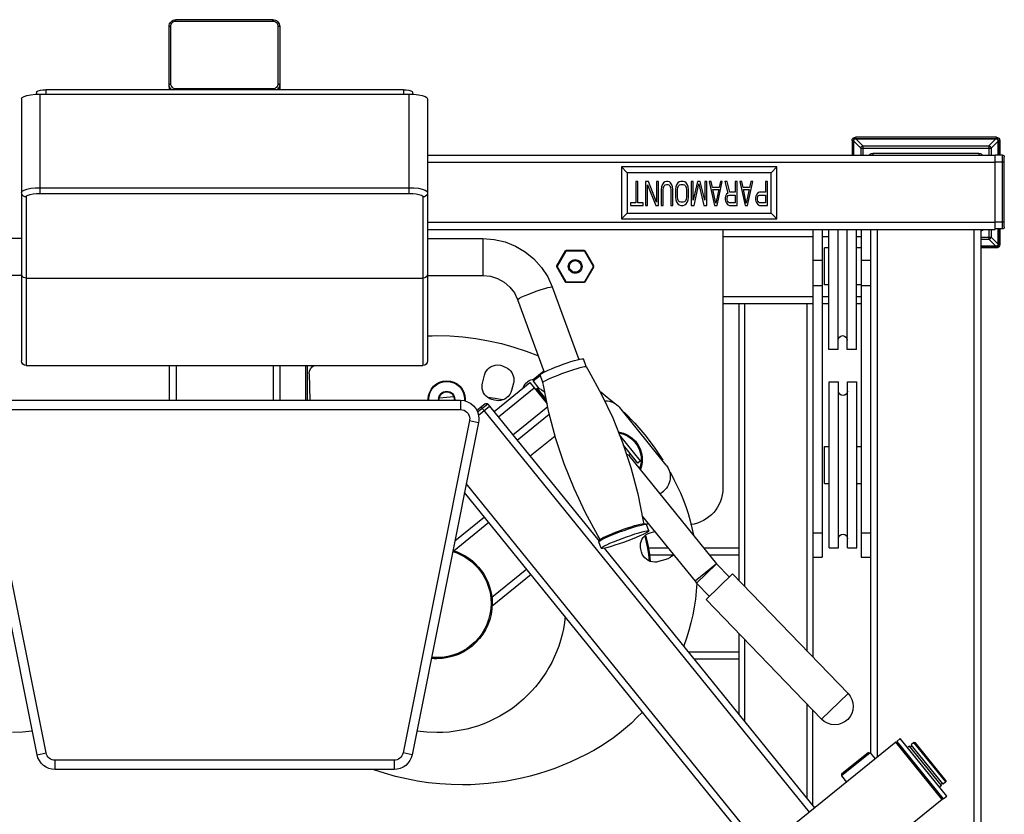
# Model space of a CAD drawing. Units: millimetres. Extents: x 28249 to 62889, y 35326 to 55285.
# Drawn here: x 40064 to 40708, y 48031 to 48551 of the extents above; entities that cross this region are included whole.
import ezdxf

# ---------------------------------------------------------------- set-up
doc = ezdxf.new("R2010")
doc.units = ezdxf.units.MM
doc.linetypes.add('PEN_TYPE_1', pattern=[0])

# ---------------------------------------------------------------- blocks, each defined once
blk = doc.blocks.new('cizimokulu.com-4')
at = {"color": 7, "linetype": 'PEN_TYPE_1'}
for points in [[(574.59, 1488.06), (574.69, 1488.92), (574.93, 1489.75), (575.36, 1490.51), (575.91, 1491.18), (576.61, 1491.73), (577.39, 1492.14), (578.24, 1492.39), (579.12, 1492.48)], [(575.8, 1488.38), (575.86, 1489), (576.06, 1489.6), (576.37, 1490.15), (576.77, 1490.64), (577.28, 1491.04), (577.85, 1491.34), (578.48, 1491.52), (579.12, 1491.59)], [(579.12, 1491.59), (579.12, 1492.48)], [(642.53, 1492.48), (579.12, 1492.48)], [(579.12, 1491.59), (642.53, 1491.59)], [(642.53, 1491.59), (642.53, 1492.48)], [(642.53, 1492.48), (643.41, 1492.39), (644.27, 1492.14), (645.05, 1491.73), (645.73, 1491.18), (646.3, 1490.51), (646.71, 1489.75), (646.97, 1488.93), (647.05, 1488.06)], [(642.53, 1491.59), (643.18, 1491.52), (643.8, 1491.34), (644.37, 1491.04), (644.87, 1490.64), (645.29, 1490.15), (645.59, 1489.6), (645.78, 1489), (645.85, 1488.38)], [(647, 1488.62), (647.07, 1488.44)], [(647.07, 1488.44), (647.18, 1487.47)], [(574.59, 1488.06), (574.66, 1488.16), (574.82, 1488.25), (575.1, 1488.31), (575.44, 1488.36), (575.8, 1488.38)], [(574.59, 1449.68), (574.59, 1488.06)], [(575.8, 1450.46), (575.8, 1488.38)], [(645.85, 1488.38), (645.85, 1450.46)], [(645.85, 1488.38), (646.22, 1488.36), (646.56, 1488.31), (646.82, 1488.25)], [(646.82, 1488.25), (647, 1488.16), (647.05, 1488.06)], [(647.05, 1488.06), (647.05, 1449.68)], [(647.18, 1487.47), (647.18, 1446.63)], [(574.59, 1450.15), (574.66, 1450.25), (574.82, 1450.33), (575.1, 1450.41), (575.44, 1450.45), (575.8, 1450.46)], [(576.45, 1446.63), (575.93, 1447.05), (575.36, 1447.72), (574.93, 1448.48), (574.69, 1449.3), (574.59, 1450.15)], [(579.12, 1447.25), (578.48, 1447.32), (577.85, 1447.5), (577.28, 1447.8), (576.77, 1448.19), (576.37, 1448.68), (576.06, 1449.24), (575.86, 1449.84), (575.8, 1450.46)], [(645.85, 1450.46), (645.78, 1449.84), (645.59, 1449.24), (645.29, 1448.68), (644.87, 1448.19), (644.37, 1447.8), (643.8, 1447.5), (643.18, 1447.32), (642.53, 1447.25)], [(647.05, 1450.15), (646.97, 1449.3), (646.71, 1448.48), (646.29, 1447.72), (645.73, 1447.05), (645.2, 1446.63)], [(645.85, 1450.46), (646.22, 1450.45), (646.56, 1450.41), (646.82, 1450.33), (647, 1450.25), (647.05, 1450.15)], [(478.11, 1440.71), (478.51, 1441.52), (479.72, 1442.27), (481.64, 1442.92), (484.15, 1443.42), (487.06, 1443.73), (490.18, 1443.83)], [(487.91, 1445.07), (488.2, 1445.56), (489.06, 1446), (490.4, 1446.34), (492.07, 1446.56), (493.94, 1446.63)], [(487.91, 1445.07), (487.91, 1443.76)], [(490.18, 1378.9), (490.18, 1443.83)], [(490.18, 1443.83), (731.72, 1443.83)], [(493.94, 1446.63), (493.94, 1443.83)], [(727.94, 1446.63), (493.94, 1446.63)], [(575.88, 1446.63), (575.21, 1447.49), (574.75, 1448.55), (574.59, 1449.68)], [(574.72, 1448.8), (574.72, 1446.63)], [(575.93, 1446.63), (575.76, 1446.79)], [(579.12, 1447.25), (579.12, 1446.63)], [(642.53, 1447.25), (579.12, 1447.25)], [(642.53, 1447.25), (642.53, 1446.63)], [(647.05, 1449.68), (646.91, 1448.55), (646.45, 1447.49), (645.77, 1446.63)], [(647.18, 1449.58), (647.07, 1448.6), (646.73, 1447.67), (646.19, 1446.84), (645.98, 1446.63)], [(727.95, 1446.63), (727.95, 1443.83)], [(727.95, 1446.63), (729.82, 1446.56), (731.49, 1446.34), (732.83, 1446), (733.69, 1445.56), (733.98, 1445.07)], [(731.72, 1378.9), (731.72, 1443.83)], [(731.72, 1443.83), (734.85, 1443.73), (737.76, 1443.42), (740.25, 1442.92), (742.17, 1442.27), (743.37, 1441.52), (743.8, 1440.71)], [(733.98, 1445.07), (733.98, 1443.76)], [(478.11, 1440.71), (478.11, 1269.39)], [(743.8, 1440.71), (743.8, 1269.39)], [(1021.56, 1413.45), (1021.74, 1414.3), (1022.2, 1414.99), (1022.89, 1415.45), (1023.73, 1415.63)], [(1021.56, 1413.45), (1021.56, 1403.55)], [(1022.41, 1413.45), (1021.56, 1413.45)], [(1022.41, 1413.45), (1022.51, 1413.97), (1022.8, 1414.39), (1023.22, 1414.68), (1023.73, 1414.78)], [(1022.41, 1413.45), (1022.41, 1403.55)], [(1022.65, 1413.12), (1022.72, 1413.58), (1022.92, 1413.97), (1023.22, 1414.28), (1023.62, 1414.47), (1024.07, 1414.54)], [(1022.65, 1403.55), (1022.65, 1413.12)], [(1022.65, 1413.12), (1027.23, 1408.53)], [(1023.73, 1415.63), (1023.73, 1414.78)], [(1116, 1415.63), (1023.73, 1415.63)], [(1023.73, 1414.78), (1116, 1414.78)], [(1024.07, 1414.54), (1115.67, 1414.54)], [(1024.07, 1414.54), (1028.66, 1409.95)], [(1115.67, 1414.54), (1111.08, 1409.95)], [(1117.09, 1413.12), (1112.5, 1408.53)], [(1115.67, 1414.54), (1116.13, 1414.47), (1116.52, 1414.28), (1116.81, 1413.97), (1117.02, 1413.58), (1117.09, 1413.12)], [(1116, 1414.78), (1116, 1415.63)], [(1116, 1415.63), (1116.85, 1415.46), (1117.54, 1414.99), (1118.01, 1414.3), (1118.18, 1413.45)], [(1116, 1414.78), (1116.52, 1414.68), (1116.94, 1414.39), (1117.23, 1413.97), (1117.33, 1413.45)], [(1117.09, 1403.92), (1117.09, 1413.12)], [(1117.33, 1413.45), (1117.33, 1403.92)], [(1118.18, 1413.45), (1117.33, 1413.45)], [(1118.18, 1413.45), (1118.18, 1403.92)], [(1027.23, 1408.53), (1027.34, 1408.94), (1027.55, 1409.31), (1027.86, 1409.63), (1028.25, 1409.85), (1028.66, 1409.95)], [(1027.23, 1408.53), (1027.23, 1403.55)], [(1027.23, 1408.53), (1112.5, 1408.53)], [(1028.66, 1409.95), (1028.66, 1403.55)], [(1028.66, 1409.95), (1111.08, 1409.95)], [(1032.53, 1403.55), (1033.02, 1404.18), (1033.64, 1404.66), (1034.35, 1404.96), (1035.14, 1405.06)], [(1035.14, 1405.06), (1035.14, 1403.55)], [(1104.59, 1405.06), (1035.14, 1405.06)], [(1104.59, 1405.06), (1104.59, 1403.55)], [(1104.59, 1405.06), (1105.37, 1404.96), (1106.09, 1404.66), (1106.72, 1404.18), (1107.21, 1403.55)], [(1111.08, 1409.95), (1111.08, 1403.55)], [(1111.08, 1409.95), (1111.28, 1409.91), (1111.49, 1409.85), (1111.68, 1409.75), (1111.86, 1409.63), (1112.03, 1409.48), (1112.17, 1409.31), (1112.3, 1409.13), (1112.38, 1408.94), (1112.47, 1408.74), (1112.5, 1408.53)], [(1112.5, 1408.53), (1112.5, 1403.55)], [(1115.15, 1403.55), (743.8, 1403.55)], [(1115.15, 1399.01), (743.8, 1399.01)], [(1115.15, 1355.24), (1115.15, 1403.92)], [(1119.99, 1403.92), (1115.15, 1403.92)], [(1121.19, 1399.38), (1115.15, 1399.38)], [(1119.99, 1355.6), (1119.99, 1403.92)], [(1119.99, 1403.92), (1120.46, 1403.82), (1120.84, 1403.56), (1121.1, 1403.17), (1121.19, 1402.7)], [(1121.19, 1356.81), (1121.19, 1402.7)], [(870.6, 1396.18), (870.6, 1362.22)], [(874.36, 1392.4), (870.6, 1396.18)], [(972.43, 1396.18), (870.6, 1396.18)], [(874.36, 1392.4), (874.36, 1365.99)], [(968.67, 1392.4), (874.36, 1392.4)], [(968.67, 1392.4), (972.43, 1396.18)], [(968.67, 1365.99), (968.67, 1392.4)], [(972.43, 1362.22), (972.43, 1396.18)], [(880.09, 1386.74), (880.09, 1372.71)], [(881.36, 1386.74), (880.09, 1386.74)], [(881.36, 1372.71), (881.36, 1386.74)], [(886.47, 1386.74), (886.47, 1371.05)], [(888.39, 1386.74), (886.47, 1386.74)], [(893.7, 1373.05), (888.4, 1386.74)], [(893.7, 1386.74), (893.7, 1373.05)], [(894.99, 1386.74), (893.7, 1386.74)], [(894.99, 1371.05), (894.99, 1386.74)], [(898.16, 1385.74), (897.31, 1384.41)], [(899.02, 1386.41), (898.16, 1385.74)], [(900.08, 1386.74), (899.02, 1386.41)], [(900.93, 1386.74), (900.08, 1386.74)], [(902, 1386.41), (900.93, 1386.74)], [(902.85, 1385.74), (902, 1386.41)], [(903.69, 1384.41), (902.85, 1385.74)], [(907.52, 1385.74), (906.67, 1384.41)], [(908.38, 1386.41), (907.52, 1385.74)], [(909.44, 1386.74), (908.38, 1386.41)], [(911.13, 1386.74), (909.44, 1386.74)], [(912.21, 1386.41), (911.13, 1386.74)], [(913.05, 1385.74), (912.21, 1386.41)], [(913.9, 1384.41), (913.05, 1385.74)], [(916.24, 1386.74), (916.24, 1371.05)], [(917.51, 1386.74), (916.24, 1386.74)], [(920.49, 1386.74), (917.51, 1374.38)], [(917.51, 1374.38), (917.51, 1386.74)], [(922.2, 1386.74), (920.49, 1386.74)], [(925.18, 1374.38), (922.2, 1386.74)], [(925.18, 1386.74), (925.18, 1374.38)], [(926.45, 1386.74), (925.18, 1386.74)], [(926.45, 1371.05), (926.45, 1386.74)], [(928.14, 1386.74), (931.54, 1371.05)], [(929.43, 1386.74), (928.14, 1386.74)], [(930.27, 1382.73), (929.43, 1386.74)], [(933.25, 1371.05), (936.65, 1386.74)], [(935.37, 1386.74), (934.52, 1382.73)], [(936.65, 1386.74), (935.37, 1386.74)], [(938.35, 1386.74), (940.27, 1379.06)], [(939.84, 1386.74), (938.35, 1386.74)], [(941.54, 1379.73), (939.84, 1386.74)], [(945.15, 1386.74), (945.15, 1379.73)], [(946.43, 1386.74), (945.15, 1386.74)], [(946.43, 1371.05), (946.43, 1386.74)], [(948.13, 1386.74), (951.53, 1371.05)], [(949.4, 1386.74), (948.13, 1386.74)], [(950.26, 1382.73), (949.4, 1386.74)], [(953.24, 1371.05), (956.64, 1386.74)], [(955.35, 1386.74), (954.51, 1382.73)], [(956.64, 1386.74), (955.35, 1386.74)], [(964.92, 1386.74), (964.92, 1379.73)], [(966.19, 1386.74), (964.92, 1386.74)], [(966.2, 1371.05), (966.2, 1386.74)], [(478.11, 1379.47), (478.51, 1380.27), (479.72, 1381.03), (481.64, 1381.67), (484.15, 1382.18), (487.06, 1382.49), (490.18, 1382.59)], [(481.12, 1376.56), (480.19, 1376.69), (479.35, 1377.11), (478.68, 1377.75), (478.25, 1378.57), (478.11, 1379.47)], [(481.12, 1376.56), (481.43, 1377.16), (482.34, 1377.72), (483.77, 1378.21), (485.64, 1378.58), (487.84, 1378.82), (490.18, 1378.9)], [(490.18, 1382.59), (731.72, 1382.59)], [(490.18, 1378.9), (731.72, 1378.9)], [(731.72, 1382.59), (734.85, 1382.49), (737.76, 1382.18), (740.25, 1381.67), (742.17, 1381.03), (743.37, 1380.27), (743.8, 1379.47)], [(731.72, 1378.9), (734.06, 1378.82), (736.25, 1378.58), (738.12, 1378.21), (739.57, 1377.72), (740.46, 1377.16), (740.77, 1376.56)], [(743.8, 1379.47), (743.65, 1378.57), (743.21, 1377.75), (742.54, 1377.11), (741.71, 1376.69), (740.77, 1376.56)], [(887.74, 1371.05), (887.74, 1384.41)], [(887.74, 1384.41), (893.07, 1371.05)], [(896.89, 1383.07), (896.68, 1381.4)], [(896.68, 1381.4), (896.68, 1371.05)], [(897.31, 1384.41), (896.89, 1383.07)], [(897.96, 1381.4), (898.16, 1382.73)], [(897.96, 1371.05), (897.96, 1381.4)], [(898.16, 1382.73), (898.58, 1383.74)], [(898.58, 1383.74), (899.23, 1384.41)], [(899.23, 1384.41), (900.08, 1384.74)], [(900.08, 1384.74), (900.93, 1384.74)], [(900.93, 1384.74), (901.77, 1384.41)], [(901.77, 1384.41), (902.42, 1383.74)], [(902.42, 1383.74), (902.85, 1382.73)], [(902.85, 1382.73), (903.06, 1381.4)], [(903.06, 1381.4), (903.06, 1371.05)], [(904.12, 1383.07), (903.7, 1384.41)], [(904.33, 1381.4), (904.12, 1383.07)], [(904.33, 1371.05), (904.33, 1381.4)], [(906.25, 1383.07), (906.04, 1381.4)], [(906.04, 1381.4), (906.04, 1376.39)], [(906.67, 1384.41), (906.25, 1383.07)], [(907.31, 1381.4), (907.52, 1382.73)], [(907.31, 1376.39), (907.31, 1381.4)], [(907.52, 1382.73), (907.96, 1383.74)], [(907.96, 1383.74), (908.58, 1384.41)], [(908.58, 1384.41), (909.44, 1384.74)], [(909.44, 1384.74), (911.13, 1384.74)], [(911.13, 1384.74), (911.99, 1384.41)], [(912, 1384.41), (912.63, 1383.74)], [(912.63, 1383.74), (913.05, 1382.73)], [(913.05, 1382.73), (913.26, 1381.4)], [(913.26, 1381.4), (913.26, 1376.39)], [(914.32, 1383.07), (913.9, 1384.41)], [(914.53, 1381.4), (914.32, 1383.07)], [(914.53, 1376.39), (914.53, 1381.4)], [(918.15, 1371.05), (921.34, 1385.08)], [(921.34, 1385.08), (924.53, 1371.05)], [(934.52, 1382.73), (930.27, 1382.73)], [(932.4, 1372.38), (930.48, 1381.4)], [(930.48, 1381.4), (934.31, 1381.4)], [(934.31, 1381.4), (932.4, 1372.38)], [(940.27, 1379.06), (939.4, 1378.39)], [(945.15, 1379.73), (941.54, 1379.73)], [(954.51, 1382.73), (950.26, 1382.73)], [(952.37, 1372.38), (950.47, 1381.4)], [(950.47, 1381.4), (954.3, 1381.4)], [(954.3, 1381.4), (952.37, 1372.38)], [(960.04, 1379.4), (959.2, 1378.39)], [(961.1, 1379.73), (960.04, 1379.4)], [(964.92, 1379.73), (961.1, 1379.73)], [(481.12, 1376.56), (481.12, 1266.37)], [(740.77, 1376.56), (740.77, 1266.37)], [(876.69, 1372.71), (876.69, 1371.05)], [(880.09, 1372.71), (876.69, 1372.71)], [(884.78, 1372.71), (881.36, 1372.71)], [(884.78, 1371.05), (884.78, 1372.71)], [(906.04, 1376.39), (906.25, 1374.72)], [(906.25, 1374.72), (906.67, 1373.39)], [(906.67, 1373.39), (907.52, 1372.05)], [(907.52, 1375.05), (907.31, 1376.39)], [(907.96, 1374.05), (907.52, 1375.05)], [(908.58, 1373.39), (907.96, 1374.05)], [(909.44, 1373.05), (908.58, 1373.39)], [(911.13, 1373.05), (909.44, 1373.05)], [(911.99, 1373.39), (911.13, 1373.05)], [(912.63, 1374.05), (912, 1373.39)], [(913.05, 1375.05), (912.63, 1374.05)], [(913.26, 1376.39), (913.05, 1375.05)], [(913.05, 1372.05), (913.9, 1373.39)], [(913.9, 1373.39), (914.32, 1374.72)], [(914.32, 1374.72), (914.53, 1376.39)], [(938.77, 1377.06), (938.56, 1376.06)], [(938.56, 1376.06), (938.56, 1374.72)], [(938.56, 1374.72), (938.77, 1373.72)], [(939.4, 1378.39), (938.77, 1377.06)], [(938.77, 1373.72), (939.4, 1372.38)], [(939.84, 1375.73), (940.05, 1376.73)], [(939.84, 1374.72), (939.84, 1375.73)], [(940.05, 1373.72), (939.84, 1374.72)], [(940.05, 1376.73), (940.48, 1377.39)], [(940.48, 1373.05), (940.05, 1373.72)], [(940.48, 1377.39), (941.11, 1377.73)], [(941.11, 1372.71), (940.48, 1373.05)], [(941.11, 1377.73), (945.15, 1377.73)], [(945.15, 1372.71), (941.11, 1372.71)], [(945.15, 1377.73), (945.15, 1372.71)], [(958.54, 1377.06), (958.33, 1376.06)], [(958.33, 1376.06), (958.33, 1374.72)], [(958.33, 1374.72), (958.54, 1373.72)], [(959.19, 1378.39), (958.55, 1377.06)], [(958.55, 1373.72), (959.19, 1372.38)], [(959.62, 1375.73), (959.81, 1376.73)], [(959.62, 1374.72), (959.62, 1375.73)], [(959.81, 1373.72), (959.62, 1374.72)], [(959.81, 1376.73), (960.25, 1377.39)], [(960.25, 1373.05), (959.81, 1373.72)], [(960.25, 1377.39), (960.89, 1377.73)], [(960.89, 1372.71), (960.25, 1373.05)], [(960.89, 1377.73), (964.92, 1377.73)], [(964.92, 1372.71), (960.89, 1372.71)], [(964.92, 1377.73), (964.92, 1372.71)], [(874.36, 1365.99), (870.6, 1362.22)], [(874.36, 1365.99), (968.67, 1365.99)], [(876.69, 1371.05), (884.78, 1371.05)], [(886.47, 1371.05), (887.74, 1371.05)], [(893.07, 1371.05), (894.99, 1371.05)], [(896.68, 1371.05), (897.96, 1371.05)], [(903.06, 1371.05), (904.33, 1371.05)], [(907.52, 1372.05), (908.38, 1371.38)], [(908.38, 1371.38), (909.44, 1371.05)], [(909.44, 1371.05), (911.13, 1371.05)], [(911.13, 1371.05), (912.21, 1371.38)], [(912.21, 1371.38), (913.05, 1372.05)], [(916.24, 1371.05), (918.15, 1371.05)], [(924.53, 1371.05), (926.45, 1371.05)], [(931.54, 1371.05), (933.25, 1371.05)], [(939.4, 1372.38), (940.27, 1371.38)], [(940.27, 1371.38), (941.32, 1371.05)], [(941.32, 1371.05), (946.43, 1371.05)], [(951.53, 1371.05), (953.24, 1371.05)], [(959.2, 1372.38), (960.04, 1371.38)], [(960.04, 1371.38), (961.1, 1371.05)], [(961.1, 1371.05), (966.19, 1371.05)], [(968.67, 1365.99), (972.43, 1362.22)], [(1115.15, 1359.78), (743.8, 1359.78)], [(870.6, 1362.22), (972.43, 1362.22)], [(1121.19, 1360.13), (1115.15, 1360.13)], [(743.8, 1355.24), (1115.15, 1355.24)], [(937.03, 1355.24), (937.03, 1186.17)], [(995.9, 1355.24), (995.9, 1075.6)], [(1001.94, 1355.24), (1001.94, 1140.88)], [(1006.35, 1276.74), (1006.35, 1355.24)], [(1012.38, 1276.74), (1012.38, 1355.24)], [(1018.42, 1276.74), (1018.42, 1355.24)], [(1024.46, 1276.74), (1024.46, 1355.24)], [(1027.6, 1355.24), (1027.6, 1140.88)], [(1033.64, 1355.24), (1033.64, 1012.68)], [(1038.18, 1010.08), (1038.18, 1355.24)], [(1101.56, 937.13), (1101.56, 1355.24)], [(1106.1, 931.59), (1106.1, 1355.24)], [(1107.21, 1355.24), (1106.72, 1354.62), (1106.1, 1354.14)], [(1111.08, 1355.24), (1111.08, 1348.85)], [(1112.5, 1355.24), (1112.5, 1350.26)], [(1119.99, 1355.6), (1115.15, 1355.6)], [(1117.09, 1345.67), (1117.09, 1355.6)], [(1117.33, 1355.6), (1117.33, 1345.34)], [(1118.18, 1355.6), (1118.18, 1345.34)], [(1121.19, 1356.81), (1121.1, 1356.34), (1120.84, 1355.96), (1120.46, 1355.7), (1119.99, 1355.6)], [(478.11, 1349.32), (441.88, 1349.32)], [(743.8, 1349.32), (780.03, 1349.32)], [(780.03, 1349.32), (780.03, 1325.21)], [(780.03, 1349.32), (787.37, 1348.76), (794.55, 1347.09), (801.38, 1344.35), (807.73, 1340.61), (813.43, 1335.95), (818.34, 1330.48), (822.38, 1324.33), (825.41, 1317.64)], [(937.03, 1350.72), (995.9, 1350.72)], [(1001.94, 1350.72), (1006.35, 1350.72)], [(1024.46, 1350.72), (1027.6, 1350.72)], [(1106.1, 1350.26), (1112.5, 1350.26)], [(1106.1, 1348.85), (1111.08, 1348.85)], [(1112.5, 1350.26), (1112.38, 1349.85), (1112.17, 1349.48), (1111.86, 1349.17), (1111.49, 1348.95), (1111.08, 1348.85)], [(1111.08, 1348.85), (1115.67, 1344.26)], [(1112.5, 1350.26), (1117.09, 1345.67)], [(828.42, 1331.45), (834.1, 1341.29)], [(828.73, 1331.27), (834.42, 1341.11)], [(834.1, 1341.29), (834.36, 1341.56), (834.72, 1341.65)], [(834.42, 1341.11), (834.1, 1341.29)], [(834.41, 1341.11), (834.54, 1341.25), (834.72, 1341.29)], [(834.72, 1341.65), (834.72, 1341.29)], [(834.72, 1341.65), (846.06, 1341.65)], [(834.72, 1341.29), (846.06, 1341.29)], [(846.06, 1341.66), (846.45, 1341.55), (846.73, 1341.27)], [(846.06, 1341.29), (846.06, 1341.65)], [(846.06, 1341.29), (846.27, 1341.24), (846.42, 1341.09)], [(846.73, 1341.27), (846.42, 1341.09)], [(846.42, 1341.09), (852.07, 1331.29)], [(846.73, 1341.27), (852.39, 1331.48)], [(1003.45, 1326.62), (1003.45, 1343.16)], [(1006.35, 1343.16), (1003.45, 1343.16)], [(1027.6, 1343.16), (1024.46, 1343.16)], [(1115.67, 1344.26), (1106.1, 1344.26)], [(1106.1, 1344.01), (1116, 1344.01)], [(1116, 1343.16), (1106.1, 1343.16)], [(1117.09, 1345.67), (1117.02, 1345.22), (1116.81, 1344.83), (1116.52, 1344.52), (1116.13, 1344.32), (1115.67, 1344.26)], [(1118.18, 1345.34), (1118.01, 1344.49), (1117.54, 1343.8), (1116.85, 1343.34), (1116, 1343.16)], [(1117.33, 1345.34), (1117.23, 1344.82), (1116.94, 1344.4), (1116.52, 1344.12), (1116, 1344.01)], [(1116, 1343.16), (1116, 1344.01)], [(1118.18, 1345.34), (1117.33, 1345.34)], [(995.9, 1335.19), (1001.94, 1335.19)], [(1027.6, 1335.19), (1033.64, 1335.19)], [(828.42, 1330.73), (828.34, 1330.9), (828.32, 1331.09), (828.34, 1331.28), (828.42, 1331.45)], [(828.42, 1331.45), (828.73, 1331.27)], [(828.73, 1330.91), (828.42, 1330.73)], [(834.1, 1320.88), (828.42, 1330.73)], [(828.73, 1330.91), (828.69, 1330.99), (828.68, 1331.09), (828.69, 1331.18), (828.73, 1331.27)], [(834.42, 1321.06), (828.73, 1330.91)], [(852.07, 1330.88), (846.42, 1321.09)], [(852.39, 1330.7), (846.73, 1320.91)], [(852.07, 1331.29), (852.39, 1331.48)], [(852.07, 1331.29), (852.12, 1331.2), (852.13, 1331.09), (852.12, 1330.98), (852.07, 1330.88)], [(852.39, 1330.7), (852.07, 1330.88)], [(852.39, 1331.48), (852.47, 1331.29), (852.49, 1331.09), (852.47, 1330.89), (852.39, 1330.7)], [(478.11, 1325.16), (441.88, 1325.16)], [(481.12, 1323.41), (480.19, 1323.55), (479.35, 1323.94), (478.68, 1324.56), (478.25, 1325.33), (478.11, 1326.21)], [(481.12, 1323.41), (740.77, 1323.41)], [(743.8, 1326.21), (743.63, 1325.33), (743.21, 1324.56), (742.54, 1323.94), (741.7, 1323.55), (740.77, 1323.41)], [(743.8, 1325.16), (780.03, 1325.16)], [(780.03, 1325.16), (784.91, 1324.67), (789.58, 1323.2), (793.88, 1320.83), (797.59, 1317.63), (800.58, 1313.75), (802.72, 1309.35)], [(834.1, 1320.88), (834.42, 1321.06)], [(834.72, 1320.53), (834.36, 1320.62), (834.1, 1320.88)], [(834.42, 1321.06), (834.41, 1321.06)], [(834.72, 1320.88), (834.54, 1320.93), (834.41, 1321.06)], [(834.72, 1320.88), (834.72, 1320.53)], [(846.06, 1320.88), (834.72, 1320.88)], [(846.42, 1321.09), (846.27, 1320.94), (846.06, 1320.88)], [(846.73, 1320.91), (846.45, 1320.63), (846.06, 1320.53)], [(846.06, 1320.88), (846.06, 1320.53)], [(846.42, 1321.09), (846.73, 1320.91)], [(1003.45, 1319.01), (1003.45, 1326.5)], [(802.72, 1309.38), (803.04, 1309.75), (804.02, 1310.34), (805.58, 1311.11), (807.62, 1312.02), (810.04, 1313.02), (812.71, 1314.05), (815.44, 1315.03), (818.1, 1315.94), (820.52, 1316.7), (822.56, 1317.27), (824.12, 1317.63), (825.08, 1317.74), (825.41, 1317.64)], [(825.41, 1317.64), (842.72, 1270.28)], [(846.06, 1320.53), (834.72, 1320.53)], [(995.9, 1318.67), (1001.94, 1318.67)], [(1006.35, 1319.01), (1003.45, 1319.01)], [(1027.6, 1319.01), (1024.46, 1319.01)], [(1027.6, 1318.67), (1033.64, 1318.67)], [(802.72, 1309.35), (820.03, 1261.99)], [(937.03, 1311.46), (995.9, 1311.46)], [(1001.94, 1311.46), (1006.35, 1311.46)], [(1024.46, 1311.46), (1027.6, 1311.46)], [(937.03, 1306.93), (995.9, 1306.93)], [(947.59, 1125.63), (947.59, 1306.93)], [(951.35, 1121.73), (951.35, 1306.93)], [(992.14, 1079.51), (992.14, 1306.93)], [(1001.94, 1306.93), (1006.35, 1306.93)], [(1024.46, 1306.93), (1027.6, 1306.93)], [(743.78, 1285.69), (746.81, 1285.78), (749.84, 1285.8), (758.38, 1285.59), (766.89, 1284.97), (775.35, 1283.93), (783.75, 1282.49), (792.06, 1280.63), (800.28, 1278.38), (808.39, 1275.72), (816.37, 1272.67)], [(1012.38, 1282.78), (1012.62, 1283.96), (1013.27, 1284.92), (1014.23, 1285.56), (1015.4, 1285.8), (1016.58, 1285.56), (1017.54, 1284.92), (1018.19, 1283.96), (1018.42, 1282.78)], [(1012.38, 1276.74), (1006.35, 1276.74)], [(1024.46, 1276.74), (1018.42, 1276.74)], [(481.12, 1266.37), (479.95, 1266.6), (478.99, 1267.25), (478.35, 1268.21), (478.11, 1269.39)], [(743.8, 1269.39), (743.56, 1268.21), (742.91, 1267.25), (741.95, 1266.6), (740.77, 1266.37)], [(817.45, 1260.26), (817.61, 1260.56), (818.25, 1261.04), (819.35, 1261.65), (820.86, 1262.4), (822.74, 1263.25), (824.92, 1264.18), (827.33, 1265.15), (829.9, 1266.12), (832.5, 1267.07), (835.09, 1267.98), (837.56, 1268.8), (839.83, 1269.5), (841.81, 1270.05), (843.46, 1270.46), (844.69, 1270.7), (845.49, 1270.75), (845.8, 1270.62)], [(847.65, 1265.56), (845.8, 1270.62)], [(481.12, 1266.37), (740.77, 1266.37)], [(574.72, 1266.37), (574.72, 1243.53)], [(579.26, 1266.37), (579.26, 1243.53)], [(642.64, 1266.37), (642.64, 1243.53)], [(647.18, 1266.37), (647.18, 1243.53)], [(663.85, 1266.37), (663.85, 1243.53)], [(665.3, 1243.51), (665.3, 1266.4)], [(666.4, 1260.88), (666.4, 1260.94), (666.4, 1261), (666.63, 1262.65), (667.28, 1264.15), (668.31, 1265.42), (669.68, 1266.37)], [(781.05, 1260.04), (781.55, 1261.43), (782.25, 1262.71), (783.14, 1263.83), (784.2, 1264.79), (785.39, 1265.57), (786.71, 1266.15), (788.12, 1266.51), (789.6, 1266.64), (791.41, 1266.44), (793.15, 1265.89)], [(793.15, 1265.89), (795, 1265.06)], [(795, 1265.06), (796.15, 1264.46), (797.18, 1263.7), (798.07, 1262.81), (798.83, 1261.81), (799.44, 1260.71), (799.89, 1259.54), (800.17, 1258.29), (800.26, 1257), (800.19, 1255.88), (799.98, 1254.79)], [(819.46, 1255.48), (820.1, 1255.94), (821.21, 1256.56), (822.72, 1257.31), (824.59, 1258.16), (826.77, 1259.08), (829.2, 1260.06), (831.75, 1261.04), (834.37, 1262), (836.96, 1262.89), (839.42, 1263.71), (841.68, 1264.41), (843.67, 1264.97), (845.31, 1265.37), (846.55, 1265.61), (847.35, 1265.66)], [(847.65, 1265.56), (847.35, 1265.66)], [(847.67, 1265.54), (849.36, 1262.66), (857.49, 1247.84), (864.92, 1232.06), (871.4, 1215.9)], [(666.4, 1260.88), (666.78, 1243.53)], [(779.69, 1254.75), (781.05, 1260.04)], [(806.53, 1252.34), (807.72, 1254.26), (809.33, 1255.79), (810.26, 1256.39), (811.27, 1256.86), (812.34, 1257.21), (813.46, 1257.42)], [(817.61, 1259.82), (812.84, 1255.96)], [(812.95, 1256.98), (812.84, 1255.96)], [(819.82, 1262.55), (812.95, 1256.98)], [(819.3, 1255.19), (817.45, 1260.26)], [(744.25, 1243.53), (744.23, 1243.85), (744.22, 1244.17), (744.47, 1246.61), (745.17, 1248.87), (746.29, 1250.92), (747.77, 1252.71), (749.56, 1254.19), (751.61, 1255.3), (753.88, 1256.01), (756.31, 1256.25), (758.74, 1256.01), (761.01, 1255.3), (763.06, 1254.19), (764.85, 1252.71), (766.33, 1250.92), (767.44, 1248.87), (768.15, 1246.61), (768.39, 1244.17), (768.38, 1243.66), (768.34, 1243.15)], [(744.61, 1243.52), (744.6, 1243.85), (744.6, 1244.17), (744.83, 1246.53), (745.52, 1248.73), (746.6, 1250.72), (748.03, 1252.45), (749.76, 1253.88), (751.75, 1254.96), (753.95, 1255.65), (756.31, 1255.88), (758.67, 1255.65), (760.87, 1254.96), (762.86, 1253.88), (764.59, 1252.45), (766.02, 1250.72), (767.1, 1248.73), (767.78, 1246.53), (768.02, 1244.17), (768.01, 1243.7), (767.98, 1243.23)], [(785.87, 1244.04), (784.5, 1244.54), (783.25, 1245.25), (782.15, 1246.14), (781.21, 1247.2), (780.45, 1248.38), (779.88, 1249.68), (779.53, 1251.07), (779.41, 1252.53), (779.48, 1253.65), (779.69, 1254.75)], [(787.29, 1236.19), (810.74, 1255.19)], [(790.14, 1232.67), (813.61, 1251.67)], [(799.98, 1254.79), (798.73, 1249.95)], [(806.1, 1251.44), (806.53, 1252.34)], [(810.74, 1255.19), (822, 1241.29)], [(812.84, 1255.96), (816.67, 1251.24)], [(815.61, 1251.36), (815.01, 1250.88)], [(821.76, 1242.54), (815.01, 1250.88)], [(821.43, 1244.17), (815.61, 1251.36)], [(816.68, 1251.22), (816.1, 1250.75)], [(816.7, 1251.23), (816.8, 1251.19)], [(816.8, 1251.19), (817.22, 1251.02)], [(817.22, 1251.02), (817.89, 1250.73)], [(817.89, 1250.73), (818.42, 1250.46)], [(818.42, 1250.46), (820.46, 1249.09)], [(819.46, 1255.48), (819.3, 1255.19)], [(833.15, 1201.94), (827.7, 1218.38), (823.14, 1235.56), (819.61, 1253.32), (819.3, 1255.18)], [(1006.59, 1146.92), (1006.59, 1255.61)], [(1006.59, 1255.61), (1012.63, 1255.61)], [(1012.63, 1146.92), (1012.63, 1255.61)], [(1018.67, 1146.92), (1018.67, 1255.61)], [(1018.67, 1255.61), (1024.71, 1255.61)], [(1024.71, 1146.92), (1024.71, 1255.61)], [(751.09, 1243.53), (751.05, 1243.85), (751.04, 1244.17), (751.15, 1245.23), (751.46, 1246.22), (751.94, 1247.11), (752.59, 1247.89), (753.37, 1248.53), (754.26, 1249.02), (755.25, 1249.32), (756.31, 1249.43), (757.37, 1249.32), (758.36, 1249.02), (759.25, 1248.53), (760.03, 1247.89), (760.67, 1247.11), (761.16, 1246.22), (761.46, 1245.23), (761.57, 1244.17), (761.56, 1243.85), (761.54, 1243.53)], [(751.45, 1243.53), (751.41, 1243.85), (751.4, 1244.17), (751.5, 1245.16), (751.79, 1246.08), (752.24, 1246.91), (752.84, 1247.64), (753.56, 1248.24), (754.4, 1248.69), (755.32, 1248.97), (756.31, 1249.07), (757.3, 1248.97), (758.22, 1248.69), (759.05, 1248.24), (759.78, 1247.64), (760.38, 1246.91), (760.83, 1246.08), (761.11, 1245.16), (761.21, 1244.17), (761.2, 1243.85), (761.16, 1243.53)], [(751.66, 1245.05), (756.27, 1245.64), (760.9, 1246.05)], [(783.06, 1245.54), (788, 1244.87), (792.9, 1243.99)], [(787.63, 1243.55), (785.85, 1244.04)], [(798.73, 1249.95), (798.23, 1248.53), (797.51, 1247.23), (796.61, 1246.08), (795.53, 1245.1), (794.31, 1244.31), (792.97, 1243.72), (791.53, 1243.35), (790.02, 1243.22), (788.82, 1243.3), (787.63, 1243.55)], [(815.49, 1249.33), (815.95, 1249.7)], [(857.13, 1249.08), (861.41, 1245.65), (865.57, 1242.09)], [(1018.67, 1249.57), (1018.43, 1248.39), (1017.78, 1247.43), (1016.81, 1246.79), (1015.64, 1246.55), (1014.47, 1246.79), (1013.51, 1247.43), (1012.87, 1248.39), (1012.63, 1249.57)], [(456.61, 1243.53), (765.3, 1243.53)], [(456.61, 1237.49), (765.3, 1237.49)], [(765.3, 1243.53), (765.3, 1237.49)], [(765.3, 1243.53), (767.73, 1243.29), (769.99, 1242.58), (772.05, 1241.47), (773.83, 1239.99), (775.31, 1238.2), (776.42, 1236.15), (777.13, 1233.89), (777.37, 1231.45), (777.31, 1230.26), (777.13, 1229.09)], [(765.3, 1237.49), (766.51, 1237.37), (767.64, 1237.02), (768.67, 1236.46), (769.56, 1235.72), (770.3, 1234.83), (770.86, 1233.81), (771.21, 1232.67), (771.34, 1231.45), (771.3, 1230.86), (771.21, 1230.27)], [(781.49, 1241.23), (776.09, 1236.85)], [(783.2, 1241.05), (776.55, 1235.66)], [(777.1, 1233.77), (784.42, 1239.71)], [(778.92, 1239.13), (780.81, 1236.78)], [(781.49, 1241.23), (781.85, 1241.43), (782.26, 1241.5), (782.77, 1241.38), (783.2, 1241.05)], [(783.2, 1241.05), (784.34, 1239.64)], [(784.42, 1239.71), (856, 1151.33)], [(799.62, 1220.95), (822.38, 1239.39)], [(821.19, 1242.29), (821.65, 1242.66)], [(859.7, 1243.18), (859.93, 1243.19), (860.17, 1243.19), (861.52, 1243.11), (862.84, 1242.89), (864.13, 1242.52), (865.36, 1242.01), (866.53, 1241.38), (867.62, 1240.61), (868.63, 1239.72), (869.55, 1238.71)], [(899.95, 1201.17), (869.55, 1238.71)], [(869.55, 1238.71), (869.55, 1238.71)], [(993.72, 974.07), (780.91, 1236.86)], [(802.49, 1217.42), (823.45, 1234.41)], [(872.41, 1235.75), (879.4, 1228.49), (885.96, 1220.84), (892.07, 1212.82), (897.72, 1204.46)], [(488.23, 1011.7), (444.76, 1229.09)], [(494.16, 1012.89), (450.68, 1230.27)], [(771.21, 1230.27), (727.73, 1012.89)], [(777.13, 1229.09), (733.66, 1011.7)], [(771.21, 1230.27), (777.13, 1229.09)], [(827.28, 1220.02), (811.03, 1206.87)], [(868.65, 1222.84), (870.3, 1222.51), (871.9, 1222.05), (873.42, 1221.45), (874.88, 1220.72), (877.54, 1218.92), (879.83, 1216.69), (880.82, 1215.44), (881.7, 1214.1), (882.46, 1212.69), (883.1, 1211.21), (883.6, 1209.66), (883.97, 1208.07), (884.2, 1206.42), (884.28, 1204.74), (884.2, 1203.05), (883.96, 1201.37), (883.57, 1199.72), (883.02, 1198.11)], [(868.73, 1222.64), (870.36, 1222.32), (871.93, 1221.85), (873.43, 1221.25), (874.86, 1220.53), (877.48, 1218.74), (879.73, 1216.54), (881.57, 1213.98), (882.94, 1211.12), (883.44, 1209.6), (883.8, 1208.02), (884.02, 1206.4), (884.1, 1204.74), (884.02, 1203.09), (883.79, 1201.46), (883.42, 1199.85), (882.89, 1198.28)], [(868.93, 1222.12), (870.49, 1221.78), (871.99, 1221.31), (873.43, 1220.72), (874.8, 1220.01), (877.3, 1218.25), (879.45, 1216.11), (881.2, 1213.63), (882.51, 1210.88), (882.98, 1209.41), (883.33, 1207.89), (883.54, 1206.33), (883.61, 1204.74), (883.54, 1203.2), (883.34, 1201.68), (883.01, 1200.18), (882.55, 1198.71)], [(883.19, 1203.92), (869.35, 1221.01)], [(871.4, 1215.9), (876.84, 1199.45), (881.41, 1182.28), (884.94, 1164.51), (885.24, 1162.79)], [(881.43, 1202.5), (871.97, 1214.18)], [(1003.45, 1189.19), (1003.45, 1213.34)], [(1003.45, 1213.34), (1006.59, 1213.34)], [(1024.71, 1213.34), (1027.6, 1213.34)], [(874.38, 1208.11), (873.92, 1208.44)], [(874.92, 1207.77), (874.38, 1208.11)], [(875.21, 1207.6), (874.92, 1207.77)], [(875.39, 1207.5), (875.28, 1207.57)], [(876.58, 1208.47), (875.39, 1207.5)], [(875.39, 1207.5), (932.86, 1136.53)], [(856.82, 1152.42), (855.19, 1155.17), (847.07, 1170), (839.63, 1185.78), (833.15, 1201.94)], [(883.19, 1203.92), (881.43, 1202.5)], [(883.48, 1200.29), (883.61, 1200.04)], [(899.95, 1201.17), (901.1, 1199.46), (901.95, 1197.6), (902.46, 1195.62), (902.64, 1193.57), (902.56, 1192.22), (902.34, 1190.89), (901.97, 1189.6), (901.46, 1188.37), (900.82, 1187.2), (900.05, 1186.1), (899.17, 1185.09), (898.16, 1184.18)], [(902.49, 1196.47), (903.79, 1194.12), (905.04, 1191.76)], [(963.23, 949.38), (769.12, 1189.06)], [(905.04, 1191.76), (907.21, 1187.42), (909.21, 1183.02), (911.06, 1178.54), (912.73, 1174.01), (914.24, 1169.41), (915.58, 1164.76), (916.76, 1160.07), (917.76, 1155.32)], [(937.03, 1186.17), (936.92, 1183.91), (936.62, 1181.71), (936.12, 1179.58), (935.43, 1177.52), (934.57, 1175.54), (933.54, 1173.66), (932.35, 1171.88), (931.01, 1170.22), (929.53, 1168.68), (927.92, 1167.27), (926.18, 1166.01), (924.33, 1164.9), (922.37, 1163.96), (920.32, 1163.19), (918.17, 1162.6), (915.95, 1162.21)], [(1003.45, 1189.19), (1006.59, 1189.19)], [(1024.71, 1189.19), (1027.6, 1189.19)], [(959.7, 946.52), (767.97, 1183.28)], [(895.82, 1182.28), (898.16, 1184.18)], [(781.09, 1167.07), (761.57, 1151.27)], [(884.31, 1167.71), (918.8, 1125.13)], [(783.95, 1163.55), (761.12, 1145.07)], [(855.86, 1151.16), (855.96, 1151.26), (856.67, 1151.78), (857.88, 1152.46), (859.54, 1153.28), (861.6, 1154.22), (864.01, 1155.23), (866.67, 1156.3), (869.48, 1157.37), (872.36, 1158.43), (875.19, 1159.42), (877.91, 1160.31), (880.4, 1161.08), (882.6, 1161.7), (884.39, 1162.15), (885.76, 1162.4), (886.62, 1162.47), (886.77, 1162.45)], [(856.96, 1152.51), (857.06, 1152.6), (857.7, 1153.07), (858.79, 1153.69), (860.3, 1154.43), (862.19, 1155.28), (864.37, 1156.21), (866.78, 1157.18), (869.33, 1158.16), (871.96, 1159.12), (874.54, 1160.01), (877.02, 1160.82), (879.28, 1161.52), (881.26, 1162.09), (882.91, 1162.49), (884.15, 1162.73), (884.93, 1162.79), (885.06, 1162.77)], [(886.77, 1162.45), (885.06, 1162.77)], [(886.98, 1162.33), (886.77, 1162.45)], [(887.95, 1162.75), (887.47, 1162.53), (886.96, 1162.35)], [(888.52, 1158.09), (886.98, 1162.33)], [(888.21, 1162.88), (887.95, 1162.75)], [(857.34, 1146.69), (857.5, 1147.02), (858.22, 1147.54), (859.42, 1148.22), (861.08, 1149.04), (863.15, 1149.98), (865.56, 1150.99), (868.21, 1152.06), (871.03, 1153.13), (873.91, 1154.18), (876.74, 1155.18), (879.46, 1156.07), (881.95, 1156.84), (884.15, 1157.46), (885.95, 1157.91), (887.3, 1158.16), (888.17, 1158.23), (888.52, 1158.09)], [(888.52, 1158.09), (888.35, 1157.76), (887.65, 1157.24), (886.44, 1156.56), (884.78, 1155.75), (882.7, 1154.8), (880.3, 1153.79), (877.65, 1152.72), (874.84, 1151.64), (871.96, 1150.59), (869.11, 1149.6), (866.39, 1148.71), (863.9, 1147.93), (861.72, 1147.32), (859.91, 1146.88), (858.56, 1146.62), (857.68, 1146.56), (857.34, 1146.69)], [(883.33, 1146.16), (883.12, 1147.25), (883.06, 1148.37), (883.18, 1149.83), (883.53, 1151.22), (884.09, 1152.52), (884.85, 1153.7), (885.79, 1154.75), (886.89, 1155.64), (888.14, 1156.36), (889.52, 1156.86)], [(885.99, 1154.84), (886.91, 1150.81), (887.7, 1146.74), (888.34, 1142.65), (888.83, 1138.53)], [(886.47, 1155.21), (887.44, 1151.02), (888.26, 1146.8), (888.92, 1142.55), (889.44, 1138.28)], [(889.52, 1156.86), (892.43, 1157.67)], [(995.9, 1156.77), (1001.94, 1156.77)], [(1012.63, 1152.96), (1012.87, 1154.13), (1013.51, 1155.09), (1014.47, 1155.74), (1015.64, 1155.97), (1016.81, 1155.74), (1017.78, 1155.09), (1018.43, 1154.13), (1018.67, 1152.96)], [(1027.6, 1156.77), (1033.64, 1156.77)], [(855.86, 1151.16), (855.78, 1150.93)], [(857.34, 1146.69), (855.78, 1150.93)], [(855.86, 1151.16), (856.96, 1152.51)], [(887.95, 1146.92), (901.15, 1146.92)], [(924.46, 1146.92), (947.59, 1146.92)], [(1006.59, 1146.92), (1012.63, 1146.92)], [(1018.67, 1146.92), (1024.71, 1146.92)], [(760.38, 1145.35), (763.18, 1144.37), (765.87, 1143.18), (768.42, 1141.79), (770.83, 1140.21), (773.1, 1138.46), (775.21, 1136.54), (777.16, 1134.47), (778.94, 1132.25), (780.55, 1129.9), (781.96, 1127.43), (783.18, 1124.85), (784.2, 1122.17), (785, 1119.41), (785.59, 1116.56), (785.95, 1113.65), (786.07, 1110.69), (785.88, 1106.98), (785.33, 1103.39), (784.44, 1099.92), (783.22, 1096.59), (781.69, 1093.42), (779.88, 1090.44), (777.79, 1087.65), (775.45, 1085.07), (772.88, 1082.73), (770.09, 1080.65), (767.1, 1078.83), (763.94, 1077.31), (760.61, 1076.09), (757.14, 1075.19), (753.54, 1074.64), (749.84, 1074.46), (748.04, 1074.5), (746.26, 1074.63)], [(760.24, 1144.63), (762.98, 1143.67), (765.6, 1142.5), (768.09, 1141.14), (770.45, 1139.59), (772.67, 1137.87), (774.74, 1135.99), (776.64, 1133.96), (778.38, 1131.79), (779.95, 1129.49), (781.33, 1127.08), (782.52, 1124.55), (783.51, 1121.93), (784.3, 1119.22), (784.87, 1116.44), (785.22, 1113.59), (785.33, 1110.69), (785.15, 1107.06), (784.61, 1103.53), (783.74, 1100.13), (782.54, 1096.87), (781.05, 1093.77), (779.27, 1090.84), (777.23, 1088.11), (774.93, 1085.58), (772.41, 1083.29), (769.68, 1081.25), (766.75, 1079.47), (763.65, 1077.97), (760.39, 1076.78), (756.99, 1075.9), (753.46, 1075.36), (749.84, 1075.18), (748.11, 1075.22), (746.39, 1075.34)], [(997.23, 976.92), (859.65, 1146.83)], [(883.79, 1144.39), (883.33, 1146.16)], [(894.89, 1137.97), (893.7, 1137.73), (892.5, 1137.65), (890.99, 1137.77), (889.55, 1138.14), (888.21, 1138.73), (886.99, 1139.53), (885.91, 1140.51), (885, 1141.66), (884.29, 1142.96), (883.79, 1144.39)], [(888.7, 1142.39), (904.23, 1142.39)], [(904.57, 1142.73), (903.59, 1141.57), (902.43, 1140.59), (901.12, 1139.83), (899.69, 1139.3)], [(928.12, 1142.39), (947.59, 1142.39)], [(995.9, 1140.88), (1001.94, 1140.88)], [(1027.6, 1140.88), (1033.64, 1140.88)], [(899.69, 1139.3), (894.89, 1137.97)], [(899.69, 1139.31), (899.69, 1139.3)], [(932.86, 1136.53), (918.8, 1125.13)], [(932.86, 1136.53), (919.84, 1123.94)], [(932.86, 1136.53), (941.26, 1127.84)], [(808.64, 1133.07), (785.79, 1114.57)], [(811.49, 1129.54), (785.97, 1108.86)], [(926.06, 1113.16), (943.42, 1129.94)], [(1018.93, 1051.75), (943.42, 1129.94)], [(919.99, 1123.93), (919.63, 1118.68), (919.07, 1113.45), (918.31, 1108.25), (917.34, 1103.09), (916.16, 1097.97), (914.78, 1092.9), (913.2, 1087.89), (911.42, 1082.93)], [(918.8, 1125.13), (919.84, 1123.94)], [(919.84, 1123.94), (928.22, 1115.26)], [(1001.56, 1034.98), (926.06, 1113.16)], [(485.14, 1027.17), (478.62, 1026.4), (472.07, 1026.15)], [(833.93, 1102.07), (833.43, 1098.06), (832.74, 1094.11), (831.87, 1090.23), (830.83, 1086.42), (829.62, 1082.7), (828.24, 1079.05), (826.71, 1075.49), (825.02, 1072.01), (823.18, 1068.63), (821.2, 1065.35), (819.07, 1062.17), (816.81, 1059.1), (814.41, 1056.13), (811.89, 1053.28), (809.24, 1050.55), (806.48, 1047.94), (803.6, 1045.45), (800.61, 1043.1), (797.52, 1040.88), (794.33, 1038.8), (791.04, 1036.86), (787.66, 1035.07), (784.19, 1033.43), (780.64, 1031.95), (777.01, 1030.62), (773.31, 1029.46), (769.54, 1028.47), (765.71, 1027.64), (761.82, 1027), (757.88, 1026.53), (753.88, 1026.25), (749.84, 1026.15), (743.28, 1026.4), (736.75, 1027.17)], [(947.59, 1038.23), (947.59, 1090.85)], [(951.35, 1033.58), (951.35, 1086.96)], [(914.58, 1078.99), (947.59, 1078.99)], [(918.25, 1074.46), (947.59, 1074.46)], [(1001.56, 1034.98), (1018.93, 1051.75)], [(1018.93, 1051.75), (1020.38, 1049.93), (1021.44, 1047.89), (1022.09, 1045.68), (1022.31, 1043.36), (1022.07, 1040.93), (1021.36, 1038.66), (1020.25, 1036.61), (1018.78, 1034.82), (1016.99, 1033.35), (1014.94, 1032.23), (1012.67, 1031.53), (1010.24, 1031.28), (1007.82, 1031.53), (1005.53, 1032.25), (1003.42, 1033.4), (1001.56, 1034.97)], [(992.14, 983.23), (992.14, 1044.74)], [(884.37, 1039.58), (880.83, 1035.93), (877.16, 1032.42), (873.36, 1029.05), (869.43, 1025.84), (865.38, 1022.78), (861.22, 1019.87), (856.94, 1017.13), (852.55, 1014.54)], [(995.9, 978.57), (995.9, 1040.84)], [(1001.56, 1034.98), (1001.56, 1034.97)], [(1050.21, 1019.81), (847.23, 855.45)], [(1051.25, 1019.7), (1050.21, 1019.81)], [(1080.61, 982.28), (1050.21, 1019.81)], [(1050.8, 1020.28), (1053.14, 1022.19)], [(1050.8, 1020.28), (1081.18, 982.74)], [(1083.53, 984.64), (1053.14, 1022.19)], [(1061.99, 1019.65), (1060.24, 1018.22)], [(1081.13, 992.41), (1060.24, 1018.22)], [(1063.05, 1019.53), (1062, 1019.65)], [(1082.89, 993.84), (1062, 1019.65)], [(1083.01, 994.89), (1063.05, 1019.53)], [(488.23, 1011.7), (494.16, 1012.89)], [(500.08, 1001.99), (497.96, 1002.18), (495.96, 1002.72), (494.1, 1003.58), (492.42, 1004.73), (490.96, 1006.15), (489.75, 1007.8), (488.83, 1009.67), (488.23, 1011.7)], [(500.08, 1008.03), (499.02, 1008.13), (498.02, 1008.4), (497.09, 1008.83), (496.25, 1009.4), (495.52, 1010.11), (494.92, 1010.94), (494.46, 1011.87), (494.16, 1012.89)], [(852.55, 1014.54), (847.59, 1011.85), (842.56, 1009.32), (837.45, 1006.96), (832.28, 1004.77), (827.04, 1002.75), (821.75, 1000.89), (816.4, 999.21), (811, 997.7), (805.56, 996.37), (800.08, 995.2), (794.56, 994.22), (789, 993.41), (783.42, 992.78), (777.81, 992.32), (772.18, 992.05), (766.54, 991.96), (759.15, 992.12), (751.79, 992.58), (744.46, 993.36), (737.17, 994.44), (729.94, 995.83), (722.76, 997.52), (715.66, 999.51), (708.64, 1001.81)], [(727.73, 1012.89), (727.43, 1011.87), (726.97, 1010.94), (726.37, 1010.11), (725.64, 1009.4), (724.8, 1008.83), (723.88, 1008.4), (722.88, 1008.13), (721.82, 1008.03)], [(733.66, 1011.7), (733.06, 1009.67), (732.14, 1007.8), (730.94, 1006.15), (729.48, 1004.73), (727.8, 1003.58), (725.94, 1002.72), (723.94, 1002.18), (721.82, 1001.99)], [(733.66, 1011.7), (727.73, 1012.89)], [(1033.38, 1013), (1014.61, 997.8)], [(1032.32, 1013.1), (1014.73, 998.85)], [(1032.32, 1013.1), (1033.38, 1013)], [(1033.38, 1013), (1036.7, 1008.89)], [(1059.19, 1017.38), (1057.89, 1016.32)], [(1080.09, 991.57), (1059.2, 1017.38)], [(1060.76, 1017.56), (1059.73, 1016.72)], [(500.08, 1001.99), (500.08, 1008.03)], [(721.82, 1008.03), (500.08, 1008.03)], [(721.82, 1008.03), (721.82, 1001.99)], [(721.82, 1001.99), (500.08, 1001.99)], [(1014.73, 998.85), (1014.61, 997.8)], [(1014.61, 997.8), (1017.93, 993.69)], [(1080.6, 993.07), (1079.57, 992.23)], [(1082.89, 993.84), (1081.13, 992.41)], [(1083.01, 994.89), (1082.89, 993.84)], [(1080.09, 991.57), (1078.79, 990.51)], [(1080.61, 982.28), (877.64, 817.91)], [(1080.71, 983.33), (1080.61, 982.28)], [(1081.18, 982.74), (1083.53, 984.64)]]:
    blk.add_lwpolyline(points, dxfattribs=at)
for points in [[(844.9, 1331.09), (844.81, 1330.18), (844.55, 1329.33), (844.14, 1328.57), (843.59, 1327.9), (842.92, 1327.35), (842.16, 1326.93), (841.32, 1326.67), (840.41, 1326.58), (839.5, 1326.67), (838.66, 1326.93), (837.89, 1327.35), (837.23, 1327.9), (836.67, 1328.57), (836.26, 1329.33), (836, 1330.18), (835.9, 1331.09), (836, 1332), (836.26, 1332.84), (836.67, 1333.61), (837.23, 1334.28), (837.89, 1334.83), (838.66, 1335.24), (839.5, 1335.5), (840.41, 1335.6), (841.32, 1335.5), (842.16, 1335.24), (842.92, 1334.83), (843.59, 1334.28), (844.14, 1333.61), (844.55, 1332.84), (844.81, 1332)], [(844.19, 1331.09), (844.11, 1330.33), (843.89, 1329.62), (843.54, 1328.98), (843.08, 1328.42), (842.52, 1327.96), (841.88, 1327.61), (841.17, 1327.39), (840.41, 1327.31), (839.65, 1327.39), (838.94, 1327.61), (838.3, 1327.96), (837.74, 1328.42), (837.28, 1328.98), (836.93, 1329.62), (836.71, 1330.33), (836.64, 1331.09), (836.71, 1331.85), (836.93, 1332.56), (837.28, 1333.2), (837.74, 1333.76), (838.3, 1334.22), (838.94, 1334.57), (839.65, 1334.8), (840.41, 1334.87), (841.17, 1334.8), (841.88, 1334.57), (842.52, 1334.22), (843.08, 1333.76), (843.54, 1333.2), (843.89, 1332.56), (844.11, 1331.85)]]:
    blk.add_lwpolyline(points, close=True, dxfattribs=at)

msp = doc.modelspace()

# ---------------------------------------------------------------- block references
msp.add_blockref('cizimokulu.com-4', (39586.98, 47058.27))

doc.saveas('drawing.dxf')
